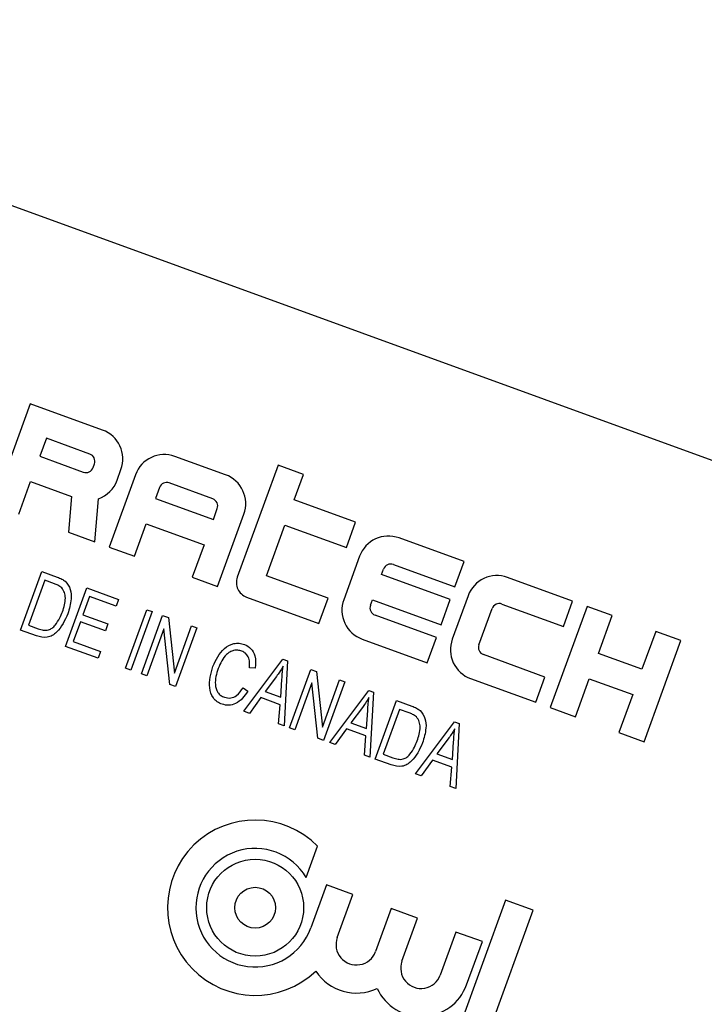
# Model space of a CAD drawing. Units: inches. Extents: x 8 to 168, y 8 to 126.
# Drawn here: x 46 to 47, y 115 to 116 of the extents above; entities that cross this region are included whole.
import ezdxf

# ---------------------------------------------------------------- set-up
doc = ezdxf.new("R2010")
doc.units = ezdxf.units.IN
doc.header["$LTSCALE"] = 16
doc.header["$MEASUREMENT"] = 0

msp = doc.modelspace()

# ---------------------------------------------------------------- linework, layer by layer
at = {"color": 7, "linetype": 'Continuous', "lineweight": 25}
for p, q in [((47.9040024, 115.1240996), (45.3198477, 116.064655)), ((45.8519348, 115.6534735), (45.8100374, 115.5383611)), ((45.9341579, 115.6235467), (45.8519348, 115.6534735)), ((45.8702385, 115.614221), (45.8627568, 115.5936653)), ((45.9195724, 115.596265), (45.8702385, 115.614221)), ((45.8627568, 115.5936653), (45.9120907, 115.5757092)), ((45.9233057, 115.5809388), (45.924802, 115.58505)), ((46.0739372, 115.5726712), (46.016381, 115.59362)), ((46.1337454, 115.5834933), (46.0873589, 115.4560474)), ((46.1625235, 115.5730189), (46.1337454, 115.5834933)), ((45.9715211, 115.5727014), (45.9415943, 115.4904783)), ((45.9505874, 115.5663533), (45.9550765, 115.5786868)), ((46.1520492, 115.5442408), (46.1625235, 115.5730189)), ((45.8388154, 115.5278868), (45.8522825, 115.5648872)), ((45.8522825, 115.5648872), (45.8989092, 115.5479164)), ((46.0593517, 115.5453895), (46.0100178, 115.5633455)), ((45.9988028, 115.5581159), (45.9943138, 115.5457824)), ((45.8989092, 115.5479164), (45.8953564, 115.5073075)), ((45.9251497, 115.4964637), (45.9294265, 115.5453476)), ((45.9943138, 115.5457824), (46.0600923, 115.521841)), ((46.2219388, 115.5188031), (46.1520492, 115.5442408)), ((46.0600923, 115.521841), (46.0645813, 115.5341745)), ((46.064929, 115.4455882), (46.0948557, 115.5278113)), ((45.9703724, 115.480004), (45.9838394, 115.5170044)), ((45.9838394, 115.5170044), (46.0496179, 115.4930629)), ((46.2114644, 115.490025), (46.2219388, 115.5188031)), ((45.8953564, 115.5073075), (45.9251497, 115.4964637)), ((46.120626, 115.4579065), (46.1415748, 115.5154627)), ((46.1415748, 115.5154627), (46.2114644, 115.490025)), ((46.3452734, 115.4739129), (46.2712727, 115.500847)), ((45.9415943, 115.4904783), (45.9703724, 115.480004)), ((46.0496179, 115.4930629), (46.0361509, 115.4560625)), ((46.2264127, 115.4799285), (46.2084566, 115.4305946)), ((46.3347991, 115.4451348), (46.3452734, 115.4739129)), ((45.840912, 115.3961231), (45.8651204, 115.462635)), ((45.8651204, 115.462635), (45.8824367, 115.4563324)), ((46.2514499, 115.4591762), (46.2536945, 115.4653429)), ((46.2649094, 115.4705726), (46.3347991, 115.4451348)), ((45.8683374, 115.4526601), (45.8497881, 115.4016965)), ((45.8793642, 115.4486467), (45.8683374, 115.4526601)), ((46.0361509, 115.4560625), (46.064929, 115.4455882)), ((46.1905157, 115.4324688), (46.120626, 115.4579065)), ((46.3295619, 115.4307458), (46.2514499, 115.4591762)), ((46.4686081, 115.4290228), (46.3946073, 115.4559569)), ((45.8918757, 115.3775739), (45.916084, 115.4440857)), ((45.916084, 115.4440857), (45.9523632, 115.4308812)), ((45.919301, 115.4341109), (45.9117555, 115.4133799)), ((45.9495336, 115.4231071), (45.919301, 115.4341109)), ((45.9523632, 115.4308812), (45.9495336, 115.4231071)), ((46.0978182, 115.4336175), (46.1800413, 115.4036907)), ((46.1800413, 115.4036907), (46.1905157, 115.4324688)), ((46.2387311, 115.4242314), (46.2409756, 115.4303981)), ((46.2409756, 115.4303981), (46.3190875, 115.4019677)), ((46.3190875, 115.4019677), (46.3295619, 115.4307458)), ((46.3497474, 115.4350383), (46.3317913, 115.3857045)), ((46.4581337, 115.4002447), (46.4686081, 115.4290228)), ((45.9601151, 115.3527368), (45.9843234, 115.4192486)), ((45.99037, 115.4170478), (45.9661616, 115.350536)), ((45.9843234, 115.4192486), (45.99037, 115.4170478)), ((46.3620657, 115.3793412), (46.3770291, 115.4204528)), ((46.3882441, 115.4256824), (46.4581337, 115.4002447)), ((46.4850527, 115.4230374), (46.4431553, 115.3079251)), ((46.5138308, 115.4125631), (46.4850527, 115.4230374)), ((45.908926, 115.4056058), (45.9007517, 115.3831472)), ((45.9374311, 115.3952308), (45.908926, 115.4056058)), ((45.9117555, 115.4133799), (45.9402606, 115.4030049)), ((45.9782547, 115.3461345), (46.002463, 115.4126463)), ((46.002463, 115.4126463), (46.008928, 115.4102933)), ((46.008928, 115.4102933), (46.0157455, 115.3470094)), ((46.3138503, 115.3875787), (46.2439607, 115.4130164)), ((46.4981193, 115.3693959), (46.5138308, 115.4125631)), ((45.8590111, 115.3895356), (45.840912, 115.3961231)), ((45.8497881, 115.4016965), (45.8609904, 115.3976192)), ((45.9402606, 115.4030049), (45.9374311, 115.3952308)), ((46.0038133, 115.3975427), (45.9843012, 115.3439337)), ((46.0106198, 115.3343545), (46.0038133, 115.3975427)), ((46.0157455, 115.3470094), (46.0352871, 115.4006994)), ((46.0413336, 115.3984986), (46.0171253, 115.3319867)), ((46.0352871, 115.4006994), (46.0413336, 115.3984986)), ((46.5631647, 115.394607), (46.5474531, 115.3514399)), ((46.5919428, 115.3841326), (46.5631647, 115.394607)), ((45.9007517, 115.3831472), (45.9318482, 115.371829)), ((46.2293752, 115.3857347), (46.303376, 115.3588006)), ((46.303376, 115.3588006), (46.3138503, 115.3875787)), ((46.5500453, 115.2690203), (46.5919428, 115.3841326)), ((45.9290186, 115.3640549), (45.8918757, 115.3775739)), ((45.9318482, 115.371829), (45.9290186, 115.3640549)), ((46.0948664, 115.3036913), (46.1393063, 115.3628395)), ((46.1393063, 115.3628395), (46.1446105, 115.3609089)), ((46.1446105, 115.3609089), (46.1406473, 115.2870284)), ((46.437185, 115.3426885), (46.3672954, 115.3681263)), ((46.5474531, 115.3514399), (46.4981193, 115.3693959)), ((45.9661616, 115.350536), (45.9601151, 115.3527368)), ((46.1078391, 115.3527717), (46.1011638, 115.3532449)), ((46.1466938, 115.2848277), (46.1709021, 115.3513395)), ((46.1709021, 115.3513395), (46.1773671, 115.3489865)), ((46.1773671, 115.3489865), (46.1841846, 115.2857026)), ((45.9843012, 115.3439337), (45.9782547, 115.3461345)), ((46.131933, 115.3434214), (46.1189501, 115.3262286)), ((46.1366848, 115.3197737), (46.138059, 115.339969)), ((46.1841846, 115.2857026), (46.2037262, 115.3393925)), ((46.2097727, 115.3371918), (46.1855644, 115.2706799)), ((46.2037262, 115.3393925), (46.2097727, 115.3371918)), ((46.3527098, 115.3408445), (46.4267106, 115.3139104)), ((46.4267106, 115.3139104), (46.437185, 115.3426885)), ((46.4719333, 115.2974507), (46.4876449, 115.3406178)), ((46.4876449, 115.3406178), (46.5369788, 115.3226618)), ((46.0171253, 115.3319867), (46.0106198, 115.3343545)), ((46.0938533, 115.330472), (46.0992711, 115.3265436)), ((46.1189501, 115.3262286), (46.1366848, 115.3197737)), ((46.1722524, 115.3362359), (46.1527403, 115.2826269)), ((46.1790589, 115.2730477), (46.1722524, 115.3362359)), ((46.1924747, 115.2681648), (46.2369146, 115.3273129)), ((46.2369146, 115.3273129), (46.2422188, 115.3253824)), ((46.1139611, 115.3192405), (46.1012233, 115.3013776)), ((46.1360147, 115.3112136), (46.1139611, 115.3192405)), ((46.2422188, 115.3253824), (46.2382556, 115.2515019)), ((46.2443021, 115.2493011), (46.2685104, 115.315813)), ((46.2685104, 115.315813), (46.2858267, 115.3095104)), ((46.5369788, 115.3226618), (46.5212672, 115.2794946)), ((46.1012233, 115.3013776), (46.0948664, 115.3036913)), ((46.1342903, 115.2893422), (46.1360147, 115.3112136)), ((46.2295413, 115.3078949), (46.2165584, 115.2907021)), ((46.2342931, 115.2842472), (46.2356673, 115.3044425)), ((46.2717274, 115.3058381), (46.2531782, 115.2548745)), ((46.2827543, 115.3018247), (46.2717274, 115.3058381)), ((46.4431553, 115.3079251), (46.4719333, 115.2974507)), ((46.1406473, 115.2870284), (46.1342903, 115.2893422)), ((46.1527403, 115.2826269), (46.1466938, 115.2848277)), ((46.2115694, 115.2837139), (46.1988316, 115.265851)), ((46.233623, 115.2756871), (46.2115694, 115.2837139)), ((46.2165584, 115.2907021), (46.2342931, 115.2842472)), ((46.290083, 115.2326383), (46.3345229, 115.2917864)), ((46.3345229, 115.2917864), (46.3398271, 115.2898558)), ((46.3398271, 115.2898558), (46.3358639, 115.2159754)), ((46.1855644, 115.2706799), (46.1790589, 115.2730477)), ((46.2318986, 115.2538156), (46.233623, 115.2756871)), ((46.3271496, 115.2723684), (46.3141667, 115.2551756)), ((46.5212672, 115.2794946), (46.5500453, 115.2690203)), ((46.1988316, 115.265851), (46.1924747, 115.2681648)), ((46.3319014, 115.2487207), (46.3332756, 115.268916)), ((46.2382556, 115.2515019), (46.2318986, 115.2538156)), ((46.2624012, 115.2427136), (46.2443021, 115.2493011)), ((46.2531782, 115.2548745), (46.2643805, 115.2507972)), ((46.3091777, 115.2481874), (46.29644, 115.2303245)), ((46.3312313, 115.2401606), (46.3091777, 115.2481874)), ((46.3141667, 115.2551756), (46.3319014, 115.2487207)), ((46.3295069, 115.2182891), (46.3312313, 115.2401606)), ((46.29644, 115.2303245), (46.290083, 115.2326383)), ((46.3358639, 115.2159754), (46.3295069, 115.2182891)), ((46.1656903, 115.1146982), (46.1786629, 115.1503404)), ((46.1888568, 115.1062663), (46.1710285, 115.0572835)), ((46.218837, 115.0953544), (46.1888568, 115.1062663)), ((46.2010087, 115.0463716), (46.218837, 115.0953544)), ((46.2624446, 115.0794825), (46.2446164, 115.0304997)), ((46.2924249, 115.0685706), (46.2624446, 115.0794825)), ((46.3924303, 115.0889237), (46.3378684, 114.9390161)), ((46.423802, 115.0775053), (46.3924303, 115.0889237)), ((46.2745966, 115.0195878), (46.2924249, 115.0685706)), ((46.3692401, 114.9275977), (46.423802, 115.0775053)), ((46.3360325, 115.0526987), (46.3182042, 115.003716)), ((46.3660127, 115.0417868), (46.3360325, 115.0526987)), ((46.3481844, 114.992804), (46.3660127, 115.0417868))]:
    msp.add_line(p, q, dxfattribs=at)
for radius in [0.0551074, 0.0232031]:
    msp.add_circle((46.1076612, 115.0803473), radius, dxfattribs=at)
for centre, radius, start, end in [((41.0540978, 100.3243722), 17, 70.21064637, 179.78935363), ((45.9221872, 115.5906575), 0.035, 340, 70), ((45.9165797, 115.5880427), 0.00875, 340, 70), ((46.0044103, 115.5607307), 0.035, 70, 160), ((45.9150834, 115.5839315), 0.00875, 250, 340), ((46.0619665, 115.539782), 0.035, 340, 70), ((45.9176982, 115.578324), 0.035, 289.5782341, 340), ((46.0070251, 115.5551232), 0.00875, 70, 160), ((46.056359, 115.5371672), 0.00875, 340, 70), ((46.2593019, 115.4679578), 0.035, 70, 160), ((46.2619168, 115.4623503), 0.00875, 70, 160), ((46.1038036, 115.4500621), 0.0175, 160, 250), ((46.3826366, 115.4230676), 0.035, 70, 160), ((46.2413459, 115.4186239), 0.035, 160, 250), ((46.2469534, 115.4212387), 0.00875, 160, 250), ((46.3852514, 115.4174601), 0.00875, 70, 160), ((46.3646805, 115.3737338), 0.035, 160, 250), ((46.370288, 115.3763486), 0.00875, 160, 250), ((46.1076612, 115.0803473), 0.0997009, 44.5901192, 313.7753469), ((46.1076612, 115.0803473), 0.0674341, 30.6238646, 340), ((46.2228126, 115.0384357), 0.0232031, 160, 340), ((46.2964004, 115.0116519), 0.0232031, 160, 340), ((46.2228126, 115.0384357), 0.0551074, 213.0800402, 295.277754), ((46.2964004, 115.0116519), 0.0551074, 204.722246, 340)]:
    msp.add_arc(centre, radius, start, end, dxfattribs=at)
for points, knots in [([(45.8824367, 115.4563324), (45.8842835, 115.4556443), (45.8875794, 115.4544164), (45.8904748, 115.4524271), (45.8917478, 115.4515525)], [0, 0, 0, 0, 0.56035443, 1, 1, 1, 1]), ([(45.8917478, 115.4515525), (45.8939862, 115.4486173), (45.8984874, 115.4427153), (45.8989453, 115.4291214), (45.8962552, 115.4201417), (45.8946108, 115.4146525)], [0, 0, 0, 0, 0.277744115, 0.558493328, 1, 1, 1, 1]), ([(45.8877771, 115.4440867), (45.8863207, 115.4451467), (45.8837151, 115.447043), (45.8806958, 115.4481559), (45.8793642, 115.4486467)], [0, 0, 0, 0, 0.5589493394, 1, 1, 1, 1]), ([(45.8885986, 115.4169478), (45.8902007, 115.4220572), (45.8924336, 115.4291785), (45.8913523, 115.4388792), (45.8889662, 115.4423548), (45.8877771, 115.4440867)], [0, 0, 0, 0, 0.5602424344, 0.7808580402, 1, 1, 1, 1]), ([(45.8801872, 115.4016065), (45.8821119, 115.4042778), (45.8855514, 115.4090515), (45.887667, 115.4145335), (45.8885986, 115.4169478)], [0, 0, 0, 0, 0.559599911, 1, 1, 1, 1]), ([(45.8946108, 115.4146525), (45.8911656, 115.4070049), (45.8868532, 115.397432), (45.877106, 115.3897655), (45.8692047, 115.3867592), (45.8630846, 115.3884261), (45.8590111, 115.3895356)], [0, 0, 0, 0, 0.499482229, 0.625227146, 0.750561133, 1, 1, 1, 1]), ([(45.8609904, 115.3976192), (45.8628775, 115.3970067), (45.8666401, 115.3957855), (45.8723405, 115.3957865), (45.8769812, 115.398196), (45.8791176, 115.4004687), (45.8801872, 115.4016065)], [0, 0, 0, 0, 0.280724641, 0.559735142, 0.779574014, 1, 1, 1, 1]), ([(46.0596242, 115.3546843), (46.0630781, 115.3622598), (46.0682608, 115.3736273), (46.0812927, 115.3807205), (46.0895099, 115.3814486), (46.0934492, 115.3803438), (46.0954189, 115.3797914)], [0, 0, 0, 0, 0.498857458, 0.748570414, 0.874278313, 1, 1, 1, 1]), ([(46.0923734, 115.3720959), (46.0908767, 115.3725298), (46.0878845, 115.3733974), (46.0831434, 115.3730612), (46.0787868, 115.3712867), (46.0713845, 115.3655319), (46.0682081, 115.3582781), (46.0656707, 115.3524835)], [0, 0, 0, 0, 0.12548889, 0.25087112, 0.376196903, 0.501688307, 1, 1, 1, 1]), ([(46.1011638, 115.3532449), (46.1012975, 115.3553572), (46.1015644, 115.3595745), (46.1002297, 115.3654187), (46.096923, 115.3699656), (46.0938905, 115.3713855), (46.0923734, 115.3720959)], [0, 0, 0, 0, 0.280789683, 0.560622633, 0.780204866, 1, 1, 1, 1]), ([(46.0954189, 115.3797914), (46.0981314, 115.3783761), (46.1035613, 115.3755428), (46.108702, 115.365367), (46.1081665, 115.3575501), (46.1078391, 115.3527717)], [0, 0, 0, 0, 0.279541486, 0.559591459, 1, 1, 1, 1]), ([(46.0700419, 115.3117484), (46.0681466, 115.3125799), (46.0643584, 115.3142417), (46.0583527, 115.3201177), (46.0540399, 115.33459), (46.0573894, 115.3466429), (46.0596242, 115.3546843)], [0, 0, 0, 0, 0.125676726, 0.251185204, 0.500405902, 1, 1, 1, 1]), ([(46.0656707, 115.3524835), (46.0637331, 115.3463866), (46.0608292, 115.3372492), (46.0640542, 115.3262533), (46.06838, 115.3215381), (46.0712569, 115.3202372), (46.072696, 115.3195864)], [0, 0, 0, 0, 0.499835204, 0.749103099, 0.874490463, 1, 1, 1, 1]), ([(46.1394451, 115.3549479), (46.1381423, 115.3527311), (46.1358156, 115.3487723), (46.1331194, 115.3450565), (46.131933, 115.3434214)], [0, 0, 0, 0, 0.559976449, 1, 1, 1, 1]), ([(46.138059, 115.339969), (46.1382525, 115.3427713), (46.1385982, 115.3477752), (46.1391863, 115.3527563), (46.1394451, 115.3549479)], [0, 0, 0, 0, 0.560009185, 1, 1, 1, 1]), ([(46.0992711, 115.3265436), (46.0974264, 115.3237414), (46.0937449, 115.3181487), (46.0863285, 115.3122191), (46.0777586, 115.3097841), (46.0726144, 115.3110936), (46.0700419, 115.3117484)], [0, 0, 0, 0, 0.2808929393, 0.5606071409, 0.7802795328, 1, 1, 1, 1]), ([(46.072696, 115.3195864), (46.075107, 115.3190838), (46.0799338, 115.3180776), (46.0882882, 115.3219505), (46.0917414, 115.3272382), (46.0938533, 115.330472)], [0, 0, 0, 0, 0.279358152, 0.559280508, 1, 1, 1, 1]), ([(46.2370534, 115.3194214), (46.2357506, 115.3172046), (46.2334239, 115.3132458), (46.2307277, 115.30953), (46.2295413, 115.3078949)], [0, 0, 0, 0, 0.5599764487, 1, 1, 1, 1]), ([(46.2356673, 115.3044425), (46.2358609, 115.3072448), (46.2362065, 115.3122487), (46.2367946, 115.3172298), (46.2370534, 115.3194214)], [0, 0, 0, 0, 0.5600091845, 1, 1, 1, 1]), ([(46.2858267, 115.3095104), (46.2876736, 115.3088223), (46.2909695, 115.3075944), (46.2938649, 115.3056051), (46.2951378, 115.3047305)], [0, 0, 0, 0, 0.56035443, 1, 1, 1, 1]), ([(46.2951378, 115.3047305), (46.2973763, 115.3017953), (46.3018775, 115.2958933), (46.3023354, 115.2822995), (46.2996453, 115.2733198), (46.2980008, 115.2678306)], [0, 0, 0, 0, 0.277744115, 0.558493328, 1, 1, 1, 1]), ([(46.2911672, 115.2972647), (46.2897108, 115.2983247), (46.2871052, 115.300221), (46.2840859, 115.3013339), (46.2827543, 115.3018247)], [0, 0, 0, 0, 0.558949339, 1, 1, 1, 1]), ([(46.2919887, 115.2701258), (46.2935908, 115.2752352), (46.2958237, 115.2823566), (46.2947424, 115.2920573), (46.2923562, 115.2955328), (46.2911672, 115.2972647)], [0, 0, 0, 0, 0.560242434, 0.78085804, 1, 1, 1, 1]), ([(46.3346617, 115.2838949), (46.3333589, 115.281678), (46.3310322, 115.2777193), (46.328336, 115.2740035), (46.3271496, 115.2723684)], [0, 0, 0, 0, 0.5599764487, 1, 1, 1, 1]), ([(46.3332756, 115.268916), (46.3334692, 115.2717182), (46.3338148, 115.2767222), (46.3344029, 115.2817032), (46.3346617, 115.2838949)], [0, 0, 0, 0, 0.5600091846, 1, 1, 1, 1]), ([(46.2835773, 115.2547845), (46.285502, 115.2574559), (46.2889415, 115.2622295), (46.291057, 115.2677115), (46.2919887, 115.2701258)], [0, 0, 0, 0, 0.559599911, 1, 1, 1, 1]), ([(46.2980008, 115.2678306), (46.2945557, 115.2601829), (46.2902432, 115.25061), (46.2804961, 115.2429436), (46.2725948, 115.2399372), (46.2664746, 115.2416041), (46.2624012, 115.2427136)], [0, 0, 0, 0, 0.499482229, 0.625227146, 0.750561133, 1, 1, 1, 1]), ([(46.2643805, 115.2507972), (46.2662676, 115.2501847), (46.2700302, 115.2489635), (46.2757306, 115.2489645), (46.2803713, 115.251374), (46.2825077, 115.2536467), (46.2835773, 115.2547845)], [0, 0, 0, 0, 0.280724641, 0.559735142, 0.7795740137, 1, 1, 1, 1])]:
    msp.add_open_spline(points, degree=3, knots=knots, dxfattribs=at)

doc.saveas('drawing.dxf')
